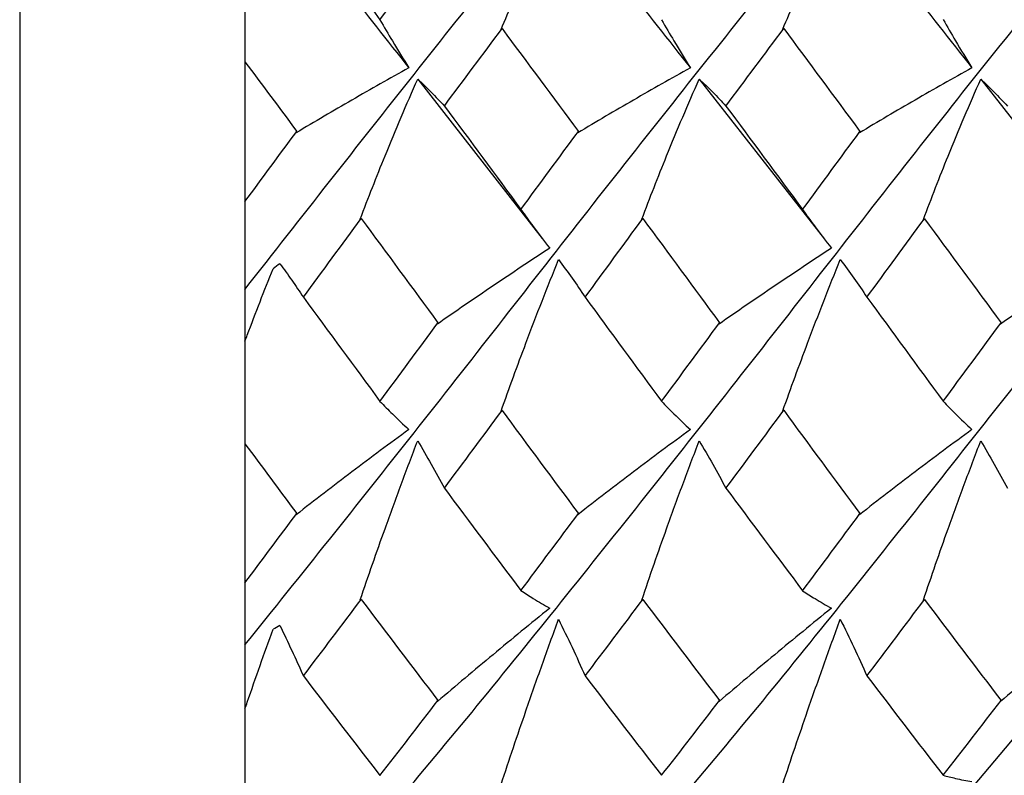
# Model space of a CAD drawing. Units: millimetres. Extents: x -25 to 25, y -9.5 to 9.5.
# Drawn here: x -25 to -20.6, y -2.2 to 1.2 of the extents above; entities that cross this region are included whole.
import ezdxf

# ---------------------------------------------------------------- set-up
doc = ezdxf.new("R2010")
doc.units = ezdxf.units.MM

msp = doc.modelspace()

# ---------------------------------------------------------------- linework, layer by layer
at = {"color": 7, "linetype": 'Continuous', "lineweight": 25}
for p, q in [((-25, 6), (-25, -6)), ((-22.8589, 1.1574), (-22.8633, 1.1539)), ((-21.6087, 1.158), (-21.6131, 1.1545)), ((-24, 1.0108), (-24, 0.3896)), ((-23.2336, 0.9334), (-22.6811, 0.226)), ((-21.9839, 0.9335), (-21.4286, 0.2229)), ((-20.7342, 0.9335), (-20.1786, 0.2229)), ((-23.4842, 0.3145), (-23.4886, 0.3113)), ((-22.2344, 0.3143), (-22.2387, 0.311)), ((-20.9844, 0.3138), (-20.9888, 0.3106)), ((-22.8589, -0.5374), (-22.8633, -0.5403)), ((-21.6087, -0.5368), (-21.6131, -0.5397)), ((-24, -0.6855), (-24, -1.303)), ((-23.4842, -1.3765), (-23.4886, -1.3789)), ((-22.2344, -1.3768), (-22.2387, -1.3792)), ((-20.9844, -1.3772), (-20.9888, -1.3796))]:
    msp.add_line(p, q, dxfattribs=at)
for points, knots in [([(-24, -3.05), (-23.7498, -2.7662), (-23.2497, -2.1989), (-22.501, -1.2717), (-21.749, -0.3221), (-21.0013, 0.6418), (-20.2487, 1.5833), (-19.5012, 2.4945), (-18.7487, 3.3282), (-18.2204, 3.8908), (-17.9404, 4.1346), (-17.9102, 4.1608)], [0, 0, 0, 0, 0.123186, 0.24621, 0.369551, 0.492484, 0.615892, 0.738807, 0.862192, 0.985161, 1, 1, 1, 1]), ([(-24, 0), (-23.7498, 0.3193), (-23.2497, 0.9575), (-22.501, 1.8941), (-21.7491, 2.7777), (-21.0541, 3.5498), (-20.6061, 3.9726), (-20.4082, 4.1593)], [0, 0, 0, 0, 0.208884, 0.417492, 0.626639, 0.835093, 1, 1, 1, 1]), ([(-24, -1.5788), (-23.7498, -1.2666), (-23.2497, -0.6425), (-22.501, 0.322), (-21.749, 1.2718), (-21.0014, 2.1974), (-20.2487, 3.0576), (-19.6378, 3.7212), (-19.2743, 4.0502), (-19.1607, 4.153)], [0, 0, 0, 0, 0.155023, 0.309841, 0.465058, 0.619762, 0.775063, 0.929744, 1, 1, 1, 1]), ([(-23.8517, -4.1694), (-23.6509, -3.9795), (-23.2003, -3.5531), (-22.501, -2.778), (-21.749, -1.8945), (-21.0013, -0.9567), (-20.2487, -0.0015), (-19.5012, 0.9595), (-18.7488, 1.8921), (-18.0007, 2.7797), (-17.3025, 3.5486), (-16.8558, 3.9723), (-16.6591, 4.1589)], [0, 0, 0, 0, 0.083684, 0.187849, 0.292284, 0.396372, 0.500862, 0.604935, 0.709407, 0.813526, 0.917904, 1, 1, 1, 1]), ([(-22.6023, -4.1711), (-22.5686, -4.1417), (-22.2846, -3.894), (-21.7489, -3.3307), (-21.0014, -2.4918), (-20.2487, -1.5863), (-19.5012, -0.6389), (-18.7488, 0.3195), (-18.0007, 1.2742), (-17.2494, 2.1956), (-16.5, 3.059), (-15.8868, 3.7213), (-15.5228, 4.0514), (-15.4089, 4.1546)], [0, 0, 0, 0, 0.014095, 0.118521, 0.222602, 0.327084, 0.431149, 0.535613, 0.639724, 0.744093, 0.848312, 0.95253, 1, 1, 1, 1]), ([(-21.3512, -4.1639), (-21.2347, -4.0578), (-20.8681, -3.724), (-20.2487, -3.0603), (-19.5012, -2.1946), (-18.7488, -1.2744), (-18.0007, -0.3197), (-17.2494, 0.6399), (-16.5, 1.5848), (-15.7506, 2.4935), (-14.9993, 3.3285), (-14.4695, 3.8923), (-14.1877, 4.1372), (-14.156, 4.1648)], [0, 0, 0, 0, 0.04869, 0.153136, 0.257165, 0.361593, 0.465668, 0.570002, 0.674184, 0.778367, 0.882701, 0.986776, 1, 1, 1, 1]), ([(-22.8633, 1.1539), (-22.8272, 1.2408), (-22.7905, 1.3263), (-22.7531, 1.4101), (-22.7295, 1.4631), (-22.7056, 1.5154), (-22.6815, 1.567), (-22.6573, 1.6187), (-22.6329, 1.6697), (-22.6082, 1.7201)], [0, 0, 0, 0, 0.0003482896, 0.0003482896, 0.0003482896, 0.0005682383, 0.0005682383, 0.0005682383, 0.0007883283, 0.0007883283, 0.0007883283, 0.0007883283]), ([(-21.6131, 1.1545), (-21.577, 1.2414), (-21.5402, 1.3268), (-21.5027, 1.4106), (-21.4791, 1.4634), (-21.4553, 1.5156), (-21.4311, 1.5671), (-21.407, 1.6187), (-21.3825, 1.6696), (-21.3578, 1.7198)], [0, 0, 0, 0, 0.0003482917, 0.0003482917, 0.0003482917, 0.0005679299, 0.0005679299, 0.0005679299, 0.00078771, 0.00078771, 0.00078771, 0.00078771]), ([(-24, 1.4178), (-24, 1.384), (-24, 1.35), (-24, 1.3158), (-24, 1.2125), (-24, 1.1076), (-24, 1.0014)], [0.000241213, 0.000241213, 0.000241213, 0.000241213, 0.0003607054, 0.0003607054, 0.0003607054, 0.0007222665, 0.0007222665, 0.0007222665, 0.0007222665]), ([(-23.4008, 1.1971), (-23.3826, 1.1653), (-23.3642, 1.1338), (-23.3457, 1.1027), (-23.3217, 1.0623), (-23.2974, 1.0225), (-23.2728, 0.9832)], [0, 0, 0, 0, 0.0001747022, 0.0001747022, 0.0001747022, 0.0004011096, 0.0004011096, 0.0004011096, 0.0004011096]), ([(-22.1511, 1.1973), (-22.1329, 1.1654), (-22.1145, 1.134), (-22.096, 1.1028), (-22.072, 1.0624), (-22.0477, 1.0225), (-22.0231, 0.9832)], [0, 0, 0, 0, 0.0001747023, 0.0001747023, 0.0001747023, 0.0004011217, 0.0004011217, 0.0004011217, 0.0004011217]), ([(-20.9012, 1.1975), (-20.8831, 1.1657), (-20.8647, 1.1342), (-20.8462, 1.103), (-20.8223, 1.0626), (-20.798, 1.0227), (-20.7734, 0.9834)], [0, 0, 0, 0, 0.0001747023, 0.0001747023, 0.0001747023, 0.0004011487, 0.0004011487, 0.0004011487, 0.0004011487]), ([(-23.2728, 0.9832), (-23.3151, 0.9597), (-23.3573, 0.9361), (-23.3994, 0.9123), (-23.4414, 0.8885), (-23.4834, 0.8646), (-23.5252, 0.8405), (-23.6081, 0.7927), (-23.6905, 0.7442), (-23.7724, 0.6951)], [0, 0, 0, 0, 0.000174111, 0.000174111, 0.000174111, 0.0003482221, 0.0003482221, 0.0003482221, 0.0006935506, 0.0006935506, 0.0006935506, 0.0006935506]), ([(-22.0231, 0.9832), (-22.0655, 0.9598), (-22.1076, 0.9361), (-22.1497, 0.9123), (-22.1918, 0.8885), (-22.2337, 0.8646), (-22.2755, 0.8405), (-22.3584, 0.7926), (-22.4408, 0.7442), (-22.5226, 0.6949)], [0, 0, 0, 0, 0.000174111, 0.000174111, 0.000174111, 0.0003482222, 0.0003482222, 0.0003482222, 0.0006935338, 0.0006935338, 0.0006935338, 0.0006935338]), ([(-20.7734, 0.9834), (-20.8157, 0.9599), (-20.8579, 0.9362), (-20.9, 0.9124), (-20.942, 0.8886), (-20.9839, 0.8646), (-21.0257, 0.8405), (-21.1086, 0.7926), (-21.1909, 0.7441), (-21.2727, 0.6948)], [0, 0, 0, 0, 0.0001741111, 0.0001741111, 0.0001741111, 0.0003482223, 0.0003482223, 0.0003482223, 0.0006935049, 0.0006935049, 0.0006935049, 0.0006935049]), ([(-23.4886, 0.3113), (-23.4526, 0.4064), (-23.4159, 0.5001), (-23.3785, 0.5924), (-23.3549, 0.6504), (-23.3311, 0.7078), (-23.307, 0.7646), (-23.2828, 0.8215), (-23.2583, 0.8778), (-23.2336, 0.9334)], [0, 0, 0, 0, 0.0003482948, 0.0003482948, 0.0003482948, 0.0005671728, 0.0005671728, 0.0005671728, 0.0007861975, 0.0007861975, 0.0007861975, 0.0007861975]), ([(-23.2336, 0.9334), (-23.2134, 0.9145), (-23.1934, 0.8951), (-23.1737, 0.8751), (-23.1539, 0.8552), (-23.1343, 0.8348), (-23.115, 0.8139)], [0, 0, 0, 0, 0.000201597, 0.000201597, 0.000201597, 0.0004032447, 0.0004032447, 0.0004032447, 0.0004032447]), ([(-22.2387, 0.311), (-22.2028, 0.4062), (-22.1662, 0.4999), (-22.1288, 0.5922), (-22.1053, 0.6502), (-22.0815, 0.7077), (-22.0573, 0.7646), (-22.0332, 0.8215), (-22.0087, 0.8778), (-21.9839, 0.9335)], [0, 0, 0, 0, 0.0003482956, 0.0003482956, 0.0003482956, 0.0005672607, 0.0005672607, 0.0005672607, 0.0007863745, 0.0007863745, 0.0007863745, 0.0007863745]), ([(-21.9839, 0.9335), (-21.9638, 0.9145), (-21.9438, 0.8951), (-21.924, 0.8751), (-21.9043, 0.8552), (-21.8847, 0.8348), (-21.8653, 0.8139)], [0, 0, 0, 0, 0.0002016005, 0.0002016005, 0.0002016005, 0.0004032515, 0.0004032515, 0.0004032515, 0.0004032515]), ([(-20.9888, 0.3106), (-20.953, 0.4057), (-20.9164, 0.4996), (-20.8791, 0.5919), (-20.8556, 0.65), (-20.8318, 0.7075), (-20.8076, 0.7644), (-20.7835, 0.8214), (-20.759, 0.8778), (-20.7342, 0.9335)], [0, 0, 0, 0, 0.0003482965, 0.0003482965, 0.0003482965, 0.000567442, 0.000567442, 0.000567442, 0.0007867383, 0.0007867383, 0.0007867383, 0.0007867383]), ([(-20.7342, 0.9335), (-20.7141, 0.9146), (-20.6941, 0.8951), (-20.6744, 0.8752), (-20.6546, 0.8552), (-20.635, 0.8348), (-20.6157, 0.8139)], [0, 0, 0, 0, 0.0002016136, 0.0002016136, 0.0002016136, 0.0004032773, 0.0004032773, 0.0004032773, 0.0004032773]), ([(-24, 0.3896), (-24, 0.3388), (-24, 0.2885), (-24, 0.2389), (-24, 0.1577), (-24, 0.078), (-24, 0)], [0.0001324211, 0.0001324211, 0.0001324211, 0.0001324211, 0.0003409927, 0.0003409927, 0.0003409927, 0.0006825284, 0.0006825284, 0.0006825284, 0.0006825284]), ([(-22.7753, 0.3545), (-22.7571, 0.3288), (-22.7388, 0.3035), (-22.7203, 0.2785), (-22.6962, 0.246), (-22.672, 0.2141), (-22.6474, 0.1828)], [0, 0, 0, 0, 0.000174702, 0.000174702, 0.000174702, 0.0004012817, 0.0004012817, 0.0004012817, 0.0004012817]), ([(-21.525, 0.354), (-21.5068, 0.3283), (-21.4884, 0.303), (-21.4699, 0.278), (-21.4459, 0.2456), (-21.4216, 0.2138), (-21.397, 0.1825)], [0, 0, 0, 0, 0.0001747021, 0.0001747021, 0.0001747021, 0.0004012371, 0.0004012371, 0.0004012371, 0.0004012371]), ([(-22.6474, 0.1828), (-22.6896, 0.1552), (-22.7316, 0.1274), (-22.7736, 0.0994), (-22.8156, 0.0715), (-22.8574, 0.0434), (-22.8991, 0.0152), (-22.9819, -0.0407), (-23.0642, -0.0972), (-23.146, -0.1544)], [0, 0, 0, 0, 0.0001741109, 0.0001741109, 0.0001741109, 0.0003482217, 0.0003482217, 0.0003482217, 0.0006934225, 0.0006934225, 0.0006934225, 0.0006934225]), ([(-21.397, 0.1825), (-21.4392, 0.1549), (-21.4813, 0.1272), (-21.5233, 0.0993), (-21.5653, 0.0714), (-21.6072, 0.0434), (-21.649, 0.0152), (-21.7318, -0.0406), (-21.8142, -0.0971), (-21.896, -0.1542)], [0, 0, 0, 0, 0.0001741108, 0.0001741108, 0.0001741108, 0.0003482216, 0.0003482216, 0.0003482216, 0.0006934716, 0.0006934716, 0.0006934716, 0.0006934716]), ([(-20.1469, 0.1823), (-20.1891, 0.1547), (-20.2313, 0.127), (-20.2733, 0.0992), (-20.3153, 0.0713), (-20.3573, 0.0434), (-20.399, 0.0152), (-20.4819, -0.0406), (-20.5643, -0.097), (-20.6462, -0.154)], [0, 0, 0, 0, 0.0001741108, 0.0001741108, 0.0001741108, 0.0003482217, 0.0003482217, 0.0003482217, 0.0006935104, 0.0006935104, 0.0006935104, 0.0006935104]), ([(-22.8633, -0.5403), (-22.8272, -0.4387), (-22.7905, -0.3381), (-22.7531, -0.2388), (-22.7295, -0.176), (-22.7056, -0.1137), (-22.6815, -0.0519), (-22.6573, 0.01), (-22.6329, 0.0714), (-22.6082, 0.1322)], [0, 0, 0, 0, 0.0003482896, 0.0003482896, 0.0003482896, 0.0005682383, 0.0005682383, 0.0005682383, 0.0007883283, 0.0007883283, 0.0007883283, 0.0007883283]), ([(-22.6082, 0.1322), (-22.5881, 0.1053), (-22.5682, 0.0779), (-22.5485, 0.0501), (-22.5287, 0.0222), (-22.5092, -0.0062), (-22.4899, -0.035)], [0, 0, 0, 0, 0.0002017488, 0.0002017488, 0.0002017488, 0.0004035514, 0.0004035514, 0.0004035514, 0.0004035514]), ([(-21.6131, -0.5397), (-21.577, -0.4381), (-21.5402, -0.3376), (-21.5027, -0.2383), (-21.4791, -0.1756), (-21.4553, -0.1134), (-21.4311, -0.0517), (-21.407, 0.01), (-21.3825, 0.0713), (-21.3578, 0.132)], [0, 0, 0, 0, 0.0003482917, 0.0003482917, 0.0003482917, 0.0005679299, 0.0005679299, 0.0005679299, 0.00078771, 0.00078771, 0.00078771, 0.00078771]), ([(-21.3578, 0.132), (-21.3377, 0.1051), (-21.3177, 0.0778), (-21.298, 0.05), (-21.2783, 0.0222), (-21.2587, -0.0061), (-21.2394, -0.0349)], [0, 0, 0, 0, 0.0002016991, 0.0002016991, 0.0002016991, 0.0004034514, 0.0004034514, 0.0004034514, 0.0004034514]), ([(-24, -0.2296), (-23.9967, -0.2209), (-23.9934, -0.2121), (-23.9901, -0.2034), (-23.9525, -0.1038), (-23.9144, -0.0054), (-23.8753, 0.0916)], [0.0003183907, 0.0003183907, 0.0003183907, 0.0003183907, 0.0003491029, 0.0003491029, 0.0003491029, 0.0006987694, 0.0006987694, 0.0006987694, 0.0006987694]), ([(-23.8451, 0.1138), (-23.8274, 0.0897), (-23.8098, 0.0653), (-23.7924, 0.0405), (-23.775, 0.0157), (-23.7577, -0.0094), (-23.7406, -0.035)], [0, 0, 0, 0, 0.0001787685, 0.0001787685, 0.0001787685, 0.0003575711, 0.0003575711, 0.0003575711, 0.0003575711]), ([(-24, -0.2296), (-24, -0.2677), (-24, -0.306), (-24, -0.3442), (-24, -0.4601), (-24, -0.5768), (-24, -0.6942)], [0.000241213, 0.000241213, 0.000241213, 0.000241213, 0.0003607054, 0.0003607054, 0.0003607054, 0.0007222665, 0.0007222665, 0.0007222665, 0.0007222665]), ([(-23.4008, -0.4972), (-23.3826, -0.5162), (-23.3642, -0.5349), (-23.3457, -0.5532), (-23.3217, -0.5769), (-23.2974, -0.6), (-23.2728, -0.6225)], [0, 0, 0, 0, 0.0001747022, 0.0001747022, 0.0001747022, 0.0004011096, 0.0004011096, 0.0004011096, 0.0004011096]), ([(-22.1511, -0.4971), (-22.1329, -0.5161), (-22.1145, -0.5348), (-22.096, -0.5531), (-22.072, -0.5768), (-22.0477, -0.5999), (-22.0231, -0.6225)], [0, 0, 0, 0, 0.0001747023, 0.0001747023, 0.0001747023, 0.0004011217, 0.0004011217, 0.0004011217, 0.0004011217]), ([(-20.9012, -0.4968), (-20.8831, -0.5158), (-20.8647, -0.5345), (-20.8462, -0.5529), (-20.8223, -0.5766), (-20.798, -0.5998), (-20.7734, -0.6224)], [0, 0, 0, 0, 0.0001747023, 0.0001747023, 0.0001747023, 0.0004011487, 0.0004011487, 0.0004011487, 0.0004011487]), ([(-23.2728, -0.6225), (-23.3151, -0.6535), (-23.3573, -0.6846), (-23.3994, -0.7159), (-23.4414, -0.7472), (-23.4834, -0.7787), (-23.5252, -0.8103), (-23.6081, -0.873), (-23.6905, -0.9364), (-23.7724, -1.0005)], [0, 0, 0, 0, 0.000174111, 0.000174111, 0.000174111, 0.0003482221, 0.0003482221, 0.0003482221, 0.0006935506, 0.0006935506, 0.0006935506, 0.0006935506]), ([(-22.0231, -0.6225), (-22.0655, -0.6534), (-22.1076, -0.6846), (-22.1497, -0.7159), (-22.1918, -0.7472), (-22.2337, -0.7786), (-22.2755, -0.8103), (-22.3584, -0.873), (-22.4408, -0.9365), (-22.5226, -1.0006)], [0, 0, 0, 0, 0.000174111, 0.000174111, 0.000174111, 0.0003482222, 0.0003482222, 0.0003482222, 0.0006935338, 0.0006935338, 0.0006935338, 0.0006935338]), ([(-20.7734, -0.6224), (-20.8157, -0.6533), (-20.8579, -0.6845), (-20.9, -0.7158), (-20.942, -0.7471), (-20.9839, -0.7786), (-21.0257, -0.8103), (-21.1086, -0.8731), (-21.1909, -0.9366), (-21.2727, -1.0008)], [0, 0, 0, 0, 0.0001741111, 0.0001741111, 0.0001741111, 0.0003482223, 0.0003482223, 0.0003482223, 0.0006935049, 0.0006935049, 0.0006935049, 0.0006935049]), ([(-23.4886, -1.3789), (-23.4526, -1.2726), (-23.4159, -1.167), (-23.3785, -1.0625), (-23.3549, -0.9967), (-23.3311, -0.9314), (-23.307, -0.8664), (-23.2828, -0.8014), (-23.2583, -0.7368), (-23.2336, -0.6726)], [0, 0, 0, 0, 0.0003482948, 0.0003482948, 0.0003482948, 0.0005671728, 0.0005671728, 0.0005671728, 0.0007861975, 0.0007861975, 0.0007861975, 0.0007861975]), ([(-23.2336, -0.6726), (-23.2134, -0.7068), (-23.1934, -0.7414), (-23.1737, -0.7764), (-23.1539, -0.8115), (-23.1343, -0.847), (-23.115, -0.8829)], [0, 0, 0, 0, 0.000201597, 0.000201597, 0.000201597, 0.0004032447, 0.0004032447, 0.0004032447, 0.0004032447]), ([(-22.2387, -1.3792), (-22.2028, -1.2728), (-22.1662, -1.1672), (-22.1288, -1.0626), (-22.1053, -0.9969), (-22.0815, -0.9315), (-22.0573, -0.8665), (-22.0332, -0.8014), (-22.0087, -0.7368), (-21.9839, -0.6726)], [0, 0, 0, 0, 0.0003482956, 0.0003482956, 0.0003482956, 0.0005672607, 0.0005672607, 0.0005672607, 0.0007863745, 0.0007863745, 0.0007863745, 0.0007863745]), ([(-21.9839, -0.6726), (-21.9638, -0.7068), (-21.9438, -0.7414), (-21.924, -0.7764), (-21.9043, -0.8115), (-21.8847, -0.847), (-21.8653, -0.8829)], [0, 0, 0, 0, 0.0002016005, 0.0002016005, 0.0002016005, 0.0004032515, 0.0004032515, 0.0004032515, 0.0004032515]), ([(-20.9888, -1.3796), (-20.953, -1.2732), (-20.9164, -1.1676), (-20.8791, -1.063), (-20.8556, -0.9971), (-20.8318, -0.9317), (-20.8076, -0.8666), (-20.7835, -0.8015), (-20.759, -0.7368), (-20.7342, -0.6725)], [0, 0, 0, 0, 0.0003482965, 0.0003482965, 0.0003482965, 0.000567442, 0.000567442, 0.000567442, 0.0007867383, 0.0007867383, 0.0007867383, 0.0007867383]), ([(-20.7342, -0.6725), (-20.7141, -0.7067), (-20.6941, -0.7413), (-20.6744, -0.7764), (-20.6546, -0.8114), (-20.635, -0.847), (-20.6157, -0.8829)], [0, 0, 0, 0, 0.0002016136, 0.0002016136, 0.0002016136, 0.0004032773, 0.0004032773, 0.0004032773, 0.0004032773]), ([(-24, -1.303), (-24, -1.3231), (-24, -1.343), (-24, -1.3626), (-24, -1.4002), (-24, -1.4371), (-24, -1.4731), (-24, -1.5091), (-24, -1.5444), (-24, -1.5788)], [0.0002355484, 0.0002355484, 0.0002355484, 0.0002355484, 0.0003494678, 0.0003494678, 0.0003494678, 0.000567468, 0.000567468, 0.000567468, 0.0007856111, 0.0007856111, 0.0007856111, 0.0007856111]), ([(-22.7753, -1.3374), (-22.7571, -1.3495), (-22.7388, -1.3613), (-22.7203, -1.3727), (-22.6962, -1.3875), (-22.672, -1.4017), (-22.6474, -1.4154)], [0, 0, 0, 0, 0.000174702, 0.000174702, 0.000174702, 0.0004012817, 0.0004012817, 0.0004012817, 0.0004012817]), ([(-21.525, -1.3379), (-21.5068, -1.35), (-21.4884, -1.3618), (-21.4699, -1.3732), (-21.4459, -1.3879), (-21.4216, -1.4021), (-21.397, -1.4157)], [0, 0, 0, 0, 0.0001747021, 0.0001747021, 0.0001747021, 0.0004012371, 0.0004012371, 0.0004012371, 0.0004012371]), ([(-22.6474, -1.4154), (-22.6896, -1.4495), (-22.7316, -1.4838), (-22.7736, -1.5182), (-22.8156, -1.5527), (-22.8574, -1.5872), (-22.8991, -1.6219), (-22.9819, -1.6908), (-23.0642, -1.7601), (-23.146, -1.8302)], [0, 0, 0, 0, 0.0001741109, 0.0001741109, 0.0001741109, 0.0003482217, 0.0003482217, 0.0003482217, 0.0006934225, 0.0006934225, 0.0006934225, 0.0006934225]), ([(-21.397, -1.4157), (-21.4392, -1.4498), (-21.4813, -1.484), (-21.5233, -1.5184), (-21.5653, -1.5528), (-21.6072, -1.5873), (-21.649, -1.6219), (-21.7318, -1.6907), (-21.8142, -1.76), (-21.896, -1.83)], [0, 0, 0, 0, 0.0001741108, 0.0001741108, 0.0001741108, 0.0003482216, 0.0003482216, 0.0003482216, 0.0006934716, 0.0006934716, 0.0006934716, 0.0006934716]), ([(-20.1469, -1.4159), (-20.1891, -1.45), (-20.2313, -1.4842), (-20.2733, -1.5185), (-20.3153, -1.5528), (-20.3573, -1.5873), (-20.399, -1.6219), (-20.4819, -1.6906), (-20.5643, -1.7599), (-20.6462, -1.8299)], [0, 0, 0, 0, 0.0001741108, 0.0001741108, 0.0001741108, 0.0003482217, 0.0003482217, 0.0003482217, 0.0006935104, 0.0006935104, 0.0006935104, 0.0006935104]), ([(-22.8633, -2.1976), (-22.8272, -2.0883), (-22.7905, -1.9795), (-22.7531, -1.8714), (-22.7295, -1.8031), (-22.7056, -1.735), (-22.6815, -1.6672), (-22.6573, -1.5994), (-22.6329, -1.5318), (-22.6082, -1.4646)], [0, 0, 0, 0, 0.0003482896, 0.0003482896, 0.0003482896, 0.0005682383, 0.0005682383, 0.0005682383, 0.0007883283, 0.0007883283, 0.0007883283, 0.0007883283]), ([(-22.6082, -1.4646), (-22.5881, -1.5056), (-22.5682, -1.5471), (-22.5485, -1.5891), (-22.5287, -1.631), (-22.5092, -1.6733), (-22.4899, -1.7161)], [0, 0, 0, 0, 0.0002017488, 0.0002017488, 0.0002017488, 0.0004035514, 0.0004035514, 0.0004035514, 0.0004035514]), ([(-21.6131, -2.197), (-21.577, -2.0878), (-21.5402, -1.979), (-21.5027, -1.8709), (-21.4791, -1.8027), (-21.4553, -1.7348), (-21.4311, -1.6671), (-21.407, -1.5994), (-21.3825, -1.5319), (-21.3578, -1.4648)], [0, 0, 0, 0, 0.0003482917, 0.0003482917, 0.0003482917, 0.0005679299, 0.0005679299, 0.0005679299, 0.00078771, 0.00078771, 0.00078771, 0.00078771]), ([(-21.3578, -1.4648), (-21.3377, -1.5058), (-21.3177, -1.5473), (-21.298, -1.5891), (-21.2783, -1.631), (-21.2587, -1.6733), (-21.2394, -1.716)], [0, 0, 0, 0, 0.0002016991, 0.0002016991, 0.0002016991, 0.0004034514, 0.0004034514, 0.0004034514, 0.0004034514]), ([(-24, -1.8614), (-23.9967, -1.8519), (-23.9934, -1.8423), (-23.9901, -1.8328), (-23.9525, -1.7243), (-23.9144, -1.6164), (-23.8753, -1.5094)], [0.0003183907, 0.0003183907, 0.0003183907, 0.0003183907, 0.0003491029, 0.0003491029, 0.0003491029, 0.0006987694, 0.0006987694, 0.0006987694, 0.0006987694]), ([(-23.8451, -1.4927), (-23.8274, -1.5293), (-23.8098, -1.5662), (-23.7924, -1.6034), (-23.775, -1.6406), (-23.7577, -1.6782), (-23.7406, -1.7161)], [0, 0, 0, 0, 0.0001787685, 0.0001787685, 0.0001787685, 0.0003575711, 0.0003575711, 0.0003575711, 0.0003575711]), ([(-24, -1.8614), (-24, -1.9012), (-24, -1.941), (-24, -1.9809), (-24, -2.1014), (-24, -2.222), (-24, -2.3424)], [0.000241213, 0.000241213, 0.000241213, 0.000241213, 0.0003607054, 0.0003607054, 0.0003607054, 0.0007222665, 0.0007222665, 0.0007222665, 0.0007222665]), ([(-20.9012, -2.1573), (-20.8831, -2.1622), (-20.8647, -2.1668), (-20.8462, -2.171), (-20.8223, -2.1765), (-20.798, -2.1814), (-20.7734, -2.1857)], [0, 0, 0, 0, 0.0001747023, 0.0001747023, 0.0001747023, 0.0004011487, 0.0004011487, 0.0004011487, 0.0004011487])]:
    msp.add_open_spline(points, degree=3, knots=knots, dxfattribs=at)
for points in [[(-22.6082, 1.7201), (-22.4135, 1.4783), (-22.2195, 1.2325), (-22.0231, 0.9832)], [(-21.3578, 1.7198), (-21.1624, 1.4778), (-20.9693, 1.2324), (-20.7734, 0.9834)], [(-23.8447, 1.7026), (-23.6559, 1.467), (-23.4645, 1.2264), (-23.2728, 0.9832)], [(-23.7406, 1.6485), (-23.6279, 1.4996), (-23.5145, 1.3489), (-23.4008, 1.1971)], [(-23.4008, 1.1971), (-23.315, 1.3116), (-23.2292, 1.4255), (-23.1437, 1.5385)], [(-23.115, 0.8139), (-23.0295, 0.9289), (-22.9441, 1.0435), (-22.8589, 1.1574)], [(-22.8589, 1.1574), (-22.7467, 1.0065), (-22.6337, 0.8542), (-22.5204, 0.7012)], [(-21.8653, 0.8139), (-21.7798, 0.9291), (-21.6942, 1.0439), (-21.6087, 1.158)], [(-21.6087, 1.158), (-21.4966, 1.0068), (-21.3838, 0.8543), (-21.2704, 0.701)], [(-24, 1.0108), (-23.9235, 0.9081), (-23.8469, 0.8048), (-23.7702, 0.7013)], [(-23.115, 0.8139), (-23.0015, 0.6612), (-22.8882, 0.5079), (-22.7753, 0.3545)], [(-21.8653, 0.8139), (-21.7518, 0.6611), (-21.6382, 0.5076), (-21.525, 0.354)], [(-24, 0.3896), (-23.9236, 0.4936), (-23.847, 0.5975), (-23.7702, 0.7013)], [(-23.7724, 0.6951), (-23.7717, 0.6971), (-23.7709, 0.6992), (-23.7702, 0.7013)], [(-22.7753, 0.3545), (-22.6907, 0.4701), (-22.6057, 0.5857), (-22.5204, 0.7012)], [(-22.5226, 0.6949), (-22.5219, 0.697), (-22.5211, 0.6991), (-22.5204, 0.7012)], [(-21.525, 0.354), (-21.4402, 0.4698), (-21.3556, 0.5854), (-21.2704, 0.701)], [(-21.2727, 0.6948), (-21.2719, 0.6968), (-21.2712, 0.6989), (-21.2704, 0.701)], [(-23.7406, -0.035), (-23.6555, 0.0814), (-23.57, 0.198), (-23.4842, 0.3145)], [(-23.4842, 0.3145), (-23.3704, 0.1602), (-23.2567, 0.0056), (-23.1437, -0.1485)], [(-22.4899, -0.035), (-22.4049, 0.0814), (-22.3199, 0.1978), (-22.2344, 0.3143)], [(-22.2344, 0.3143), (-22.1206, 0.1601), (-22.0069, 0.0057), (-21.8938, -0.1483)], [(-21.2394, -0.0349), (-21.1541, 0.0815), (-21.0695, 0.1976), (-20.9844, 0.3138)], [(-20.9844, 0.3138), (-20.8709, 0.1599), (-20.7572, 0.0057), (-20.644, -0.1482)], [(-23.8451, 0.1138), (-23.8551, 0.1064), (-23.8652, 0.099), (-23.8753, 0.0916)], [(-24, 0), (-24, -0.075), (-24, -0.1516), (-24, -0.2296)], [(-23.7406, -0.035), (-23.6279, -0.1889), (-23.5145, -0.3432), (-23.4008, -0.4972)], [(-22.4899, -0.035), (-22.3776, -0.1889), (-22.2646, -0.3431), (-22.1511, -0.4971)], [(-21.2394, -0.0349), (-21.1265, -0.1891), (-21.0145, -0.3429), (-20.9012, -0.4968)], [(-23.4008, -0.4972), (-23.315, -0.3811), (-23.2292, -0.2648), (-23.1437, -0.1485)], [(-23.146, -0.1544), (-23.1452, -0.1524), (-23.1445, -0.1504), (-23.1437, -0.1485)], [(-22.1511, -0.4971), (-22.0652, -0.381), (-21.9794, -0.2646), (-21.8938, -0.1483)], [(-21.896, -0.1542), (-21.8953, -0.1522), (-21.8945, -0.1503), (-21.8938, -0.1483)], [(-20.9012, -0.4968), (-20.8155, -0.3808), (-20.7297, -0.2645), (-20.644, -0.1482)], [(-20.6462, -0.154), (-20.6455, -0.1521), (-20.6447, -0.1501), (-20.644, -0.1482)], [(-23.115, -0.8829), (-23.0295, -0.7681), (-22.9441, -0.6528), (-22.8589, -0.5374)], [(-22.8589, -0.5374), (-22.7467, -0.6903), (-22.6337, -0.8431), (-22.5204, -0.9952)], [(-21.8653, -0.8829), (-21.7798, -0.7679), (-21.6942, -0.6525), (-21.6087, -0.5368)], [(-21.6087, -0.5368), (-21.4966, -0.69), (-21.3838, -0.843), (-21.2704, -0.9954)], [(-24, -0.6855), (-23.9235, -0.7889), (-23.8469, -0.8922), (-23.7702, -0.9951)], [(-23.115, -0.8829), (-23.0015, -1.0354), (-22.8882, -1.1871), (-22.7753, -1.3374)], [(-21.8653, -0.8829), (-21.7518, -1.0355), (-21.6382, -1.1873), (-21.525, -1.3379)], [(-24, -1.303), (-23.9236, -1.2009), (-23.847, -1.0983), (-23.7702, -0.9951)], [(-23.7724, -1.0005), (-23.7717, -0.9987), (-23.7709, -0.9969), (-23.7702, -0.9951)], [(-22.7753, -1.3374), (-22.6907, -1.2241), (-22.6057, -1.11), (-22.5204, -0.9952)], [(-22.5226, -1.0006), (-22.5219, -0.9988), (-22.5211, -0.997), (-22.5204, -0.9952)], [(-21.525, -1.3379), (-21.4402, -1.2244), (-21.3556, -1.1103), (-21.2704, -0.9954)], [(-21.2727, -1.0008), (-21.2719, -0.999), (-21.2712, -0.9972), (-21.2704, -0.9954)], [(-23.7406, -1.7161), (-23.6555, -1.6038), (-23.57, -1.4906), (-23.4842, -1.3765)], [(-23.4842, -1.3765), (-23.3704, -1.5276), (-23.2567, -1.6773), (-23.1437, -1.8253)], [(-22.4899, -1.7161), (-22.4049, -1.6039), (-22.3199, -1.4908), (-22.2344, -1.3768)], [(-22.2344, -1.3768), (-22.1206, -1.5276), (-22.0069, -1.6773), (-21.8938, -1.8251)], [(-21.2394, -1.716), (-21.1541, -1.6038), (-21.0695, -1.4909), (-20.9844, -1.3772)], [(-20.9844, -1.3772), (-20.8709, -1.5278), (-20.7572, -1.6773), (-20.644, -1.825)], [(-23.8451, -1.4927), (-23.8551, -1.4983), (-23.8652, -1.5038), (-23.8753, -1.5094)], [(-24, -1.5788), (-24, -1.6719), (-24, -1.7661), (-24, -1.8614)], [(-23.7406, -1.7161), (-23.6279, -1.8646), (-23.5145, -2.012), (-23.4008, -2.1577)], [(-22.4899, -1.7161), (-22.3776, -1.8645), (-22.2646, -2.0118), (-22.1511, -2.1575)], [(-21.2394, -1.716), (-21.1265, -1.8647), (-21.0145, -2.0117), (-20.9012, -2.1573)], [(-23.4008, -2.1577), (-23.315, -2.0478), (-23.2292, -1.9369), (-23.1437, -1.8253)], [(-23.146, -1.8302), (-23.1452, -1.8285), (-23.1445, -1.8269), (-23.1437, -1.8253)], [(-22.1511, -2.1575), (-22.0652, -2.0477), (-21.9794, -1.9368), (-21.8938, -1.8251)], [(-21.896, -1.83), (-21.8953, -1.8284), (-21.8945, -1.8268), (-21.8938, -1.8251)], [(-20.9012, -2.1573), (-20.8155, -2.0475), (-20.7297, -1.9367), (-20.644, -1.825)], [(-20.6462, -1.8299), (-20.6455, -1.8282), (-20.6447, -1.8266), (-20.644, -1.825)]]:
    msp.add_open_spline(points, degree=3, dxfattribs=at)

doc.saveas('drawing.dxf')
